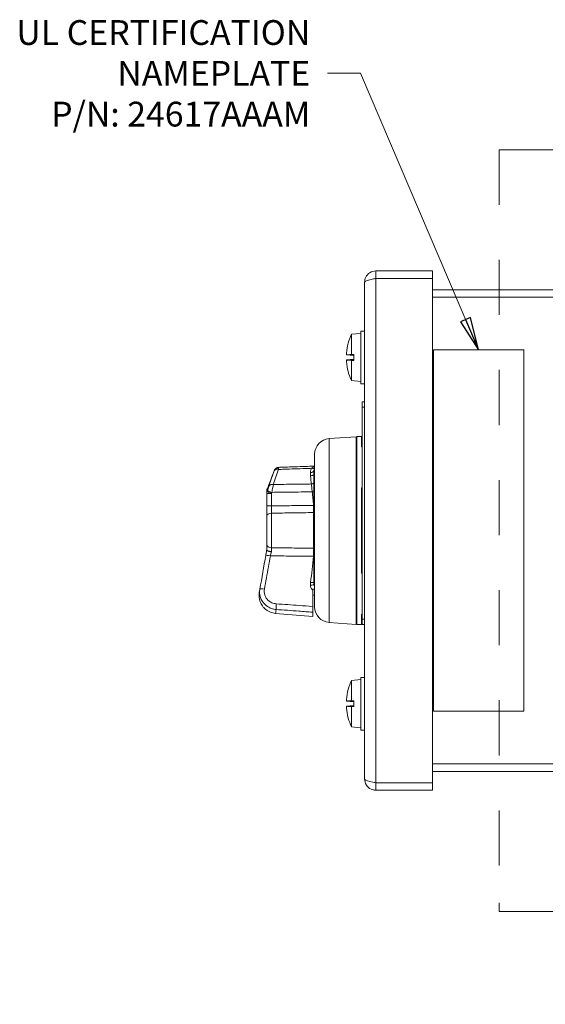
# Model space of a CAD drawing. Units: inches. Extents: x 0.1 to 10.9, y 0.1 to 8.4.
# Drawn here: x 6.4 to 7.3, y 3.8 to 5.6 of the extents above; entities that cross this region are included whole.
import ezdxf

# ---------------------------------------------------------------- set-up
doc = ezdxf.new("R2010")
doc.units = ezdxf.units.IN
doc.header["$MEASUREMENT"] = 0
doc.linetypes.add('DOUBLE_DASH_CHAIN', pattern=[1.2403, 0.6614, -0.0827, 0.1654, -0.0827, 0.1654, -0.0827])
for name, color, linetype, lineweight in [('Section Line (ANSI)', 7, 'DOUBLE_DASH_CHAIN', 5), ('Symbol (ANSI)', 7, 'Continuous', 5), ('Visible (ANSI)', 7, 'Continuous', 5), ('Visible Narrow (ANSI)', 7, 'Continuous', 5)]:
    doc.layers.add(name, color=color, linetype=linetype, lineweight=lineweight)
doc.styles.add('Drawing Notes Text', font='tahoma.ttf')
doc.styles.add('Note Text (ANSI)', font='tahoma.ttf')
doc.dimstyles.new('Default (ANSI)$7', dxfattribs={"dimtxt": 0.045, "dimasz": 0.06, "dimexe": 0.0625, "dimexo": 0.001, "dimgap": 0.031, "dimtad": 0, "dimtih": 1, "dimtoh": 1, "dimrnd": 1e-08, "dimzin": 4, "dimdsep": 46, "dimtxsty": 'Note Text (ANSI)', "dimblk": 'Filled-1', "dimcen": 0.09, "dimdle": 0.394, "dimclrd": 256, "dimclre": 256, "dimclrt": 256, "dimadec": 0, "dimazin": 1, "dimtfac": 2.666667, "dimtofl": 0, "dimtmove": 0, "dimatfit": 3, "dimldrblk": 'Filled-1', "dimfxl": 1, "dimtolj": 1, "dimtzin": 4, "dimlwd": -1, "dimlwe": -1, "dimarcsym": 0})

# ---------------------------------------------------------------- blocks, each defined once
blk = doc.blocks.new('2dTransSection0')
at = {"layer": 'Section Line (ANSI)', "linetype": 'Continuous'}
for p, q in [((7.4432, 5.3378), (7.3832, 5.3478)), ((7.3832, 5.3478), (7.3832, 5.3278)), ((7.2462, 5.3378), (7.2462, 5.3222)), ((7.2462, 5.3378), (7.3832, 5.3378)), ((7.3832, 5.3378), (7.4432, 5.3378)), ((7.3832, 5.3278), (7.4432, 5.3378)), ((7.2462, 3.9699), (7.2462, 3.9543)), ((7.2462, 3.9543), (7.3832, 3.9543)), ((7.4432, 3.9543), (7.3832, 3.9643)), ((7.3832, 3.9643), (7.3832, 3.9443)), ((7.3832, 3.9543), (7.4432, 3.9543)), ((7.3832, 3.9443), (7.4432, 3.9543))]:
    blk.add_line(p, q, dxfattribs=at)
at = {"layer": 'Section Line (ANSI)', "linetype": 'DOUBLE_DASH_CHAIN', "ltscale": 0.023466}
blk.add_line((7.2462, 5.3378), (7.2462, 3.9543), dxfattribs=at)
at = {"layer": 'Section Line (ANSI)', "linetype": 'Continuous', "flags": 128}
for points in [[(7.3832, 5.3278), (7.4432, 5.3378), (7.3832, 5.3478), (7.3832, 5.3278)], [(7.3832, 3.9443), (7.4432, 3.9543), (7.3832, 3.9643), (7.3832, 3.9443)]]:
    blk.add_lwpolyline(points, dxfattribs=at)
at = {"layer": 'Section Line (ANSI)'}
for points in [[(7.3832, 5.3278), (7.4432, 5.3378), (7.3832, 5.3478), (7.3832, 5.3278)], [(7.3832, 3.9443), (7.4432, 3.9543), (7.3832, 3.9643), (7.3832, 3.9443)]]:
    blk.add_solid(points, dxfattribs=at)
at = {"layer": 'Section Line (ANSI)', "char_height": 0.045, "attachment_point": 7, "line_spacing_factor": 0.25, "style": 'Drawing Notes Text'}
for insert in [(7.3837, 5.4756), (7.3837, 3.7715)]:
    blk.add_mtext('A', dxfattribs=dict(at, insert=insert))
blk = doc.blocks.new('Filled-1')
at = {"color": 0}
for p, q in [((0, 0), (-1, 0.167)), ((-1, 0.167), (-1, -0.167)), ((-1, 0), (0, 0)), ((-1, -0.167), (0, 0))]:
    blk.add_line(p, q, dxfattribs=at)
at = {"color": 0, "flags": 128}
blk.add_lwpolyline([(-1, -0.167), (0, 0), (-1, 0.167), (-1, -0.167)], dxfattribs=at)
at = {"color": 0}
blk.add_solid([(-1, -0.167), (0, 0), (-1, 0.167), (-1, -0.167)], dxfattribs=at)

msp = doc.modelspace()

# ---------------------------------------------------------------- linework, layer by layer
at = {"layer": 'Visible (ANSI)'}
for p, q in [((7.125122, 5.117758), (7.022474, 5.117758)), ((7.022474, 5.104195), (7.022474, 5.117758)), ((7.125122, 5.104195), (7.125122, 5.117758)), ((7.002075, 4.194797), (7.002075, 5.097359)), ((7.022474, 5.104195), (7.125122, 5.104195)), ((7.022474, 5.104041), (7.125122, 5.104041)), ((7.125122, 5.104041), (7.125122, 4.188116)), ((7.759552, 5.083578), (7.125122, 5.083578)), ((7.759552, 5.070016), (7.125122, 5.070016)), ((7.125122, 5.069861), (7.759552, 5.069861)), ((6.995513, 4.91268), (6.995513, 5.008383)), ((7.002075, 5.008383), (6.995513, 5.008383)), ((6.97845, 5.002679), (6.995513, 5.004172)), ((6.97845, 4.965867), (6.97845, 5.002679)), ((6.972201, 4.986152), (6.972201, 4.985986)), ((7.290934, 4.974203), (7.126872, 4.974203)), ((7.126872, 4.974203), (7.126872, 4.317953)), ((7.290934, 4.317953), (7.290934, 4.974203)), ((6.969037, 4.965102), (6.982278, 4.963943)), ((6.969037, 4.955961), (6.982278, 4.957119)), ((6.972628, 4.965268), (6.971933, 4.965346)), ((6.971933, 4.955717), (6.972628, 4.955794)), ((6.972251, 4.965502), (6.982278, 4.965502)), ((6.972251, 4.955561), (6.982278, 4.955561)), ((6.97334, 4.965188), (6.982278, 4.964275)), ((6.97334, 4.965188), (6.982278, 4.965188)), ((6.982278, 4.956787), (6.97334, 4.955874)), ((6.97334, 4.955874), (6.982278, 4.955874)), ((6.97845, 4.965867), (6.982278, 4.965875)), ((6.982278, 4.955188), (6.97845, 4.955195)), ((6.97845, 4.918383), (6.97845, 4.955195)), ((6.982278, 4.955188), (6.982278, 4.965875)), ((6.972201, 4.935076), (6.972201, 4.934911)), ((6.97845, 4.918383), (6.995513, 4.916891)), ((7.002075, 4.91268), (6.995513, 4.91268)), ((7.002075, 4.880141), (6.9977, 4.880141)), ((6.9977, 4.880141), (6.9977, 4.870297)), ((6.9977, 4.485297), (6.9977, 4.870297)), ((6.937748, 4.813042), (6.986763, 4.816469)), ((6.986763, 4.816469), (6.986763, 4.475687)), ((6.987856, 4.816703), (6.987856, 4.475453)), ((6.996606, 4.816703), (6.987856, 4.816703)), ((6.996606, 4.816703), (6.996606, 4.798119)), ((6.987856, 4.806859), (6.986763, 4.806859)), ((6.9977, 4.798119), (6.996606, 4.798119)), ((6.911294, 4.784674), (6.911294, 4.507483)), ((6.846144, 4.760876), (6.9102, 4.763113)), ((6.9102, 4.763102), (6.9102, 4.763113)), ((6.911294, 4.763109), (6.9102, 4.763109)), ((6.9102, 4.548059), (6.9102, 4.755584)), ((6.825032, 4.722282), (6.826122, 4.722282)), ((6.825032, 4.722279), (6.826121, 4.722279)), ((6.987856, 4.730212), (6.986763, 4.73008)), ((6.996606, 4.723516), (6.9977, 4.723516)), ((6.996606, 4.723516), (6.996606, 4.568641)), ((6.82445, 4.718746), (6.82445, 4.718748)), ((6.82445, 4.713261), (6.82445, 4.690926)), ((6.82445, 4.620189), (6.82445, 4.67236)), ((6.986763, 4.562076), (6.987856, 4.561944)), ((6.9977, 4.568641), (6.996606, 4.568641)), ((6.907865, 4.508244), (6.907865, 4.537653)), ((6.911294, 4.529047), (6.907865, 4.529047)), ((6.840444, 4.495695), (6.907865, 4.489796)), ((6.907865, 4.497831), (6.907865, 4.489796)), ((6.986763, 4.490516), (6.987856, 4.490273)), ((6.996606, 4.494038), (6.9977, 4.494038)), ((6.996606, 4.494038), (6.996606, 4.475453)), ((6.937748, 4.479114), (6.986763, 4.475687)), ((6.986763, 4.485297), (6.987856, 4.485297)), ((6.996606, 4.475453), (6.987856, 4.475453)), ((6.9977, 4.485297), (6.9977, 4.475453)), ((7.002075, 4.475453), (6.9977, 4.475453)), ((6.97845, 4.373773), (6.995513, 4.375266)), ((6.97845, 4.336961), (6.97845, 4.373773)), ((6.995513, 4.283773), (6.995513, 4.379477)), ((7.002075, 4.379477), (6.995513, 4.379477)), ((6.972201, 4.357246), (6.972201, 4.35708)), ((6.969037, 4.336196), (6.982278, 4.335037)), ((6.969037, 4.327054), (6.982278, 4.328213)), ((6.972628, 4.336362), (6.971933, 4.33644)), ((6.972251, 4.336595), (6.982278, 4.336595)), ((6.97334, 4.336282), (6.982278, 4.335369)), ((6.97334, 4.336282), (6.982278, 4.336282)), ((6.97845, 4.336961), (6.982278, 4.336968)), ((6.982278, 4.326282), (6.982278, 4.336968)), ((6.971933, 4.32681), (6.972628, 4.326888)), ((6.972251, 4.326655), (6.982278, 4.326655)), ((6.982278, 4.327881), (6.97334, 4.326968)), ((6.97334, 4.326968), (6.982278, 4.326968)), ((6.982278, 4.326282), (6.97845, 4.326289)), ((6.97845, 4.289477), (6.97845, 4.326289)), ((7.126872, 4.317953), (7.290934, 4.317953)), ((6.972201, 4.30617), (6.972201, 4.306004)), ((6.97845, 4.289477), (6.995513, 4.287984)), ((7.002075, 4.283773), (6.995513, 4.283773)), ((7.759552, 4.222295), (7.125122, 4.222295)), ((7.759552, 4.222141), (7.125122, 4.222141)), ((7.125122, 4.208578), (7.759552, 4.208578)), ((7.125122, 4.188116), (7.022474, 4.188116)), ((7.022474, 4.187961), (7.125122, 4.187961)), ((7.022474, 4.187961), (7.022474, 4.174398)), ((7.125122, 4.187961), (7.125122, 4.174398)), ((7.022474, 4.174398), (7.125122, 4.174398))]:
    msp.add_line(p, q, dxfattribs=at)
for centre, radius, start, end in [((7.06376, 4.960531), 0.095154, 153.708102, 164.02588), ((6.974257, 4.986152), 0.002056, 164.02588, 180), ((6.974257, 4.934911), 0.002056, 180, 195.97412), ((7.06376, 4.960531), 0.095154, 195.97412, 206.291898), ((6.939731, 4.784674), 0.028438, 94, 180), ((6.939731, 4.507483), 0.028438, 180, 266), ((7.06376, 4.331625), 0.095154, 153.708102, 164.02588), ((6.974257, 4.357246), 0.002056, 164.02588, 180), ((6.974257, 4.306004), 0.002056, 180, 195.97412), ((7.06376, 4.331625), 0.095154, 195.97412, 206.291898)]:
    msp.add_arc(centre, radius, start, end, dxfattribs=at)
for centre, major_axis, ratio, start_param, end_param in [((7.063417, 4.960649), (0.030778, 0.089952), 0.99574825, 1.62617474, 1.81713387), ((7.063417, 4.956609), (-0.09471, 0.00829), 0.02982112, 6.02403137, 6.20115319), ((7.063417, 4.964453), (-0.09471, -0.00829), 0.02982112, 0.08203211, 0.25915393), ((7.06376, 4.961965), (-0.095143, 0), 0.13578056, 6.00590606, 6.01841994), ((7.06376, 4.959097), (-0.095143, 0), 0.13578056, 0.26476537, 0.27727924), ((7.06376, 4.964922), (-0.095052, 0), 0.02254301, 5.82646938, 6.00926758), ((7.06376, 4.95614), (-0.095052, 0), 0.02254301, 0.27391772, 0.45671593), ((7.063417, 4.960414), (-0.030778, 0.089952), 0.99574825, 1.32445879, 1.51541792), ((6.829148, 4.644077), (-0.104093, -0.590341), 0.00194391, 1.39361185, 1.49810739), ((6.83305, 4.609137), (-0.008618, 0.001515), 0.23890073, 6.28118336, 6.28318531), ((6.820547, 4.538302), (-0.008617, 0.001522), 0.176262, 0.00000001, 0.0019749), ((7.063417, 4.331742), (0.030778, 0.089952), 0.99574825, 1.62617474, 1.81713387), ((7.063417, 4.327703), (-0.09471, 0.00829), 0.02982112, 6.02403137, 6.20115319), ((7.06376, 4.333059), (-0.095143, 0), 0.13578056, 6.00590606, 6.01841994), ((7.06376, 4.336016), (-0.095052, 0), 0.02254301, 5.82646938, 6.00926758), ((7.063417, 4.335547), (-0.09471, -0.00829), 0.02982112, 0.08203211, 0.25915393), ((7.063417, 4.331508), (-0.030778, 0.089952), 0.99574825, 1.32445879, 1.51541792), ((7.06376, 4.330191), (-0.095143, 0), 0.13578056, 0.26476537, 0.27727924), ((7.06376, 4.327234), (-0.095052, 0), 0.02254301, 0.27391772, 0.45671593)]:
    msp.add_ellipse(centre, major_axis=major_axis, ratio=ratio, start_param=start_param, end_param=end_param, dxfattribs=at)
for points, knots in [([(7.022474, 5.117758), (7.014799, 5.117758), (7.00732, 5.113023), (7.004036, 5.106086), (7.00275, 5.103369), (7.002075, 5.100365), (7.002075, 5.097359)], [0, 0, 0, 0, 1.12870504, 1.12870504, 1.12870504, 1.57079633, 1.57079633, 1.57079633, 1.57079633]), ([(7.002075, 5.097359), (7.002075, 5.09896), (7.00681, 5.10056), (7.013746, 5.10216), (7.016463, 5.102787), (7.019468, 5.103414), (7.022474, 5.104041)], [0, 0, 0, 0, 1.12870504, 1.12870504, 1.12870504, 1.57079633, 1.57079633, 1.57079633, 1.57079633]), ([(7.019221, 5.103313), (7.020033, 5.103782), (7.020936, 5.104087), (7.021877, 5.104169), (7.022076, 5.104187), (7.022275, 5.104195), (7.022474, 5.104195)], [1.068716867, 1.068716867, 1.068716867, 1.068716867, 1.483474788, 1.483474788, 1.483474788, 1.570796327, 1.570796327, 1.570796327, 1.570796327]), ([(6.969045, 4.965103), (6.969011, 4.965093), (6.968981, 4.965164), (6.96894, 4.965472), (6.968929, 4.965711), (6.968926, 4.966268), (6.968934, 4.966623), (6.96897, 4.967408), (6.968997, 4.967837), (6.969035, 4.968306), (6.96904, 4.96837), (6.969045, 4.968435)], [0, 0, 0, 0, 0.0141482999, 0.0141482999, 0.0282965998, 0.0282965998, 0.04243521, 0.04243521, 0.0565738203, 0.0565738203, 0.0588097564, 0.0588097564, 0.0588097564, 0.0588097564]), ([(6.969045, 4.952627), (6.969011, 4.953032), (6.968981, 4.953466), (6.96894, 4.954271), (6.968929, 4.954641), (6.968926, 4.955232), (6.968934, 4.955492), (6.96897, 4.955848), (6.968997, 4.955944), (6.969035, 4.955961), (6.96904, 4.955961), (6.969045, 4.95596)], [0, 0, 0, 0, 0.0141482999, 0.0141482999, 0.0282965998, 0.0282965998, 0.04243521, 0.04243521, 0.0565738203, 0.0565738203, 0.0588097564, 0.0588097564, 0.0588097564, 0.0588097564]), ([(6.97334, 4.965188), (6.973145, 4.965202), (6.97295, 4.965221), (6.972744, 4.965249), (6.972684, 4.965258), (6.972628, 4.965268)], [0.0812370833, 0.0812370833, 0.0812370833, 0.0812370833, 0.0884538682, 0.0884538682, 0.0914229835, 0.0914229835, 0.0914229835, 0.0914229835]), ([(6.972628, 4.955794), (6.972684, 4.955804), (6.972744, 4.955813), (6.97295, 4.955842), (6.973145, 4.955861), (6.97334, 4.955874)], [0.0501285926, 0.0501285926, 0.0501285926, 0.0501285926, 0.0530977069, 0.0530977069, 0.0603144918, 0.0603144918, 0.0603144918, 0.0603144918]), ([(6.846144, 4.760876), (6.845211, 4.760844), (6.844295, 4.760654), (6.842626, 4.760057), (6.841903, 4.759641), (6.840674, 4.758755), (6.840208, 4.758288), (6.839496, 4.757471), (6.839248, 4.757115), (6.838858, 4.756499), (6.838718, 4.756237), (6.838565, 4.755927), (6.838528, 4.755849), (6.838494, 4.755775)], [0.0048226652631, 0.0048226652631, 0.0048226652631, 0.0048226652631, 0.0048255607759, 0.0048255607759, 0.0048287814425, 0.0048287814425, 0.0048325087848, 0.0048325087848, 0.004836236127, 0.004836236127, 0.0048399634693, 0.0048399634693, 0.0048413019743, 0.0048413019743, 0.0048413019743, 0.0048413019743]), ([(6.911294, 4.763079), (6.911199, 4.76308), (6.911109, 4.763081), (6.910764, 4.763085), (6.910505, 4.763088), (6.910281, 4.763092), (6.910237, 4.763092), (6.9102, 4.763093)], [0.1844967285, 0.1844967285, 0.1844967285, 0.1844967285, 0.189338885, 0.189338885, 0.2038402478, 0.2038402478, 0.2075133435, 0.2075133435, 0.2075133435, 0.2075133435]), ([(6.838227, 4.755128), (6.838309, 4.755334), (6.838371, 4.755487), (6.838439, 4.755649), (6.838458, 4.755696), (6.838473, 4.755728)], [0, 0, 0, 0, 0.0104716914, 0.0104716914, 0.01566452, 0.01566452, 0.01566452, 0.01566452]), ([(6.838473, 4.755728), (6.838455, 4.755688), (6.838427, 4.755622), (6.838348, 4.75543), (6.838294, 4.755297), (6.838227, 4.755128)], [0.0360167565, 0.0360167565, 0.0360167565, 0.0360167565, 0.0435547663, 0.0435547663, 0.0522319265, 0.0522319265, 0.0522319265, 0.0522319265]), ([(6.9102, 4.749973), (6.9102, 4.749416), (6.910033, 4.748857), (6.909386, 4.747802), (6.908911, 4.747316), (6.907711, 4.74648), (6.906998, 4.746138), (6.905485, 4.745664), (6.904708, 4.745522), (6.903901, 4.745472), (6.903884, 4.745471), (6.903867, 4.74547)], [0, 0, 0, 0, 0.029739052, 0.029739052, 0.059495947, 0.059495947, 0.08928503, 0.08928503, 0.116853377, 0.116853377, 0.11744291, 0.11744291, 0.11744291, 0.11744291]), ([(6.82445, 4.718748), (6.82445, 4.719415), (6.82451, 4.72008), (6.824727, 4.72126), (6.824861, 4.721777), (6.825032, 4.722282)], [0, 0, 0, 0, 0.0232077749, 0.0232077749, 0.041793608, 0.041793608, 0.041793608, 0.041793608]), ([(6.825032, 4.722279), (6.824861, 4.721774), (6.824727, 4.721257), (6.82451, 4.720077), (6.82445, 4.719412), (6.82445, 4.718746)], [0.0046054492, 0.0046054492, 0.0046054492, 0.0046054492, 0.0231912923, 0.0231912923, 0.0464001165, 0.0464001165, 0.0464001165, 0.0464001165]), ([(6.826586, 4.723578), (6.826512, 4.723345), (6.826423, 4.723088), (6.826219, 4.722527), (6.826102, 4.722225), (6.825868, 4.721651), (6.825745, 4.721366), (6.825515, 4.72087), (6.825413, 4.720666), (6.82527, 4.720412), (6.825228, 4.720349), (6.825198, 4.720309)], [0, 0, 0, 0, 0.0099053606, 0.0099053606, 0.0211139429, 0.0211139429, 0.0318652188, 0.0318652188, 0.0416039886, 0.0416039886, 0.0482762859, 0.0482762859, 0.0482762859, 0.0482762859]), ([(6.826119, 4.722282), (6.826205, 4.7225), (6.826287, 4.722719), (6.826446, 4.723161), (6.826521, 4.723382), (6.826586, 4.723585)], [0.0371282543, 0.0371282543, 0.0371282543, 0.0371282543, 0.0436553689, 0.0436553689, 0.0505977586, 0.0505977586, 0.0505977586, 0.0505977586]), ([(6.82445, 4.718746), (6.82445, 4.718389), (6.82445, 4.717715), (6.82445, 4.716739), (6.82445, 4.716007), (6.82445, 4.715102), (6.82445, 4.713781), (6.82445, 4.713525), (6.82445, 4.713261)], [0.921269448, 0.921269448, 0.921269448, 0.921269448, 1.056245474, 1.056245474, 1.056245474, 1.157503752, 1.157503752, 1.18077413, 1.18077413, 1.18077413, 1.18077413]), ([(6.825198, 4.720309), (6.825158, 4.720257), (6.825123, 4.720221), (6.825094, 4.720236), (6.825088, 4.720249), (6.825085, 4.720274), (6.825085, 4.720278), (6.825085, 4.720283), (6.825085, 4.720284), (6.825085, 4.720286), (6.825085, 4.720287), (6.825084, 4.720289)], [0, 0, 0, 0, 0.0070575976, 0.0070575976, 0.0100286509, 0.0100286509, 0.0105141942, 0.0105141942, 0.0106713428, 0.0106713428, 0.0107982897, 0.0107982897, 0.0107982897, 0.0107982897]), ([(6.82445, 4.690926), (6.82445, 4.687601), (6.82445, 4.684277), (6.82445, 4.677978), (6.82445, 4.675004), (6.82445, 4.67236)], [0, 0, 0, 0, 0.115804651, 0.115804651, 0.231606928, 0.231606928, 0.231606928, 0.231606928]), ([(6.82445, 4.620189), (6.82445, 4.618784), (6.82445, 4.617288), (6.82445, 4.61416), (6.82445, 4.612528), (6.82445, 4.610852)], [-0.122106074, -0.122106074, -0.122106074, -0.122106074, -0.061053037, -0.061053037, 0, 0, 0, 0]), ([(6.824433, 4.610652), (6.824322, 4.610022), (6.82421, 4.609388), (6.823986, 4.608112), (6.823873, 4.60747), (6.823646, 4.606182), (6.823532, 4.605536), (6.823304, 4.604241), (6.82319, 4.603593), (6.822961, 4.602296), (6.822847, 4.601648), (6.822733, 4.601001)], [0, 0, 0, 0, 0.022943743, 0.022943743, 0.045887486, 0.045887486, 0.068831228, 0.068831228, 0.091774971, 0.091774971, 0.114718714, 0.114718714, 0.114718714, 0.114718714]), ([(6.903867, 4.551774), (6.903879, 4.551773), (6.903892, 4.551772), (6.904701, 4.551718), (6.905486, 4.55169), (6.907004, 4.551684), (6.907717, 4.551711), (6.908914, 4.551821), (6.909388, 4.551903), (6.910034, 4.552113), (6.9102, 4.552238), (6.9102, 4.552376)], [-0.000443158, -0.000443158, -0.000443158, -0.000443158, 0, 0, 0.027850996, 0.027850996, 0.057680625, 0.057680625, 0.087425098, 0.087425098, 0.117120832, 0.117120832, 0.117120832, 0.117120832]), ([(6.811895, 4.539623), (6.811764, 4.538851), (6.811645, 4.53815), (6.811432, 4.536887), (6.811338, 4.536326), (6.811173, 4.535332), (6.811103, 4.534901), (6.810977, 4.534118), (6.810926, 4.533803), (6.81082, 4.533069), (6.810783, 4.532844), (6.810686, 4.531989), (6.810668, 4.531821), (6.810618, 4.53131), (6.810583, 4.530948), (6.810515, 4.529783), (6.810469, 4.529152), (6.810512, 4.526916), (6.810511, 4.525863), (6.811064, 4.522065), (6.811206, 4.519979), (6.81383, 4.513854), (6.814781, 4.511899), (6.81747, 4.508075), (6.81875, 4.506485), (6.822978, 4.502387), (6.826535, 4.499758), (6.833967, 4.496772), (6.837221, 4.495977), (6.840444, 4.495695)], [-0.299823794, -0.299823794, -0.299823794, -0.299823794, -0.237654431, -0.237654431, -0.175485069, -0.175485069, -0.113315706, -0.113315706, -0.051146343, -0.051146343, -0.020061662, -0.020061662, -0.013830709, -0.013830709, -0.005471934, -0.005471934, 0.001103266, 0.001103266, 0.005059179, 0.005059179, 0.007929798, 0.007929798, 0.008949261, 0.008949261, 0.009559101, 0.009559101, 0.010452585, 0.010452585, 0.01102302, 0.01102302, 0.01102302, 0.01102302]), ([(6.907865, 4.539544), (6.908367, 4.539587), (6.908862, 4.539645), (6.910024, 4.539818), (6.910673, 4.539946), (6.911294, 4.540098)], [0.0190029167, 0.0190029167, 0.0190029167, 0.0190029167, 0.0369111941, 0.0369111941, 0.0618930608, 0.0618930608, 0.0618930608, 0.0618930608]), ([(6.907865, 4.497831), (6.907865, 4.498191), (6.907865, 4.498757), (6.907865, 4.50024), (6.907865, 4.501142), (6.907865, 4.503086), (6.907865, 4.504096), (6.907865, 4.506175), (6.907865, 4.507228), (6.907865, 4.508244)], [0, 0, 0, 0, 0.039560934, 0.039560934, 0.079101079, 0.079101079, 0.115522102, 0.115522102, 0.151989718, 0.151989718, 0.151989718, 0.151989718]), ([(6.969045, 4.336196), (6.969011, 4.336187), (6.968981, 4.336257), (6.96894, 4.336566), (6.968929, 4.336805), (6.968926, 4.337362), (6.968934, 4.337717), (6.96897, 4.338502), (6.968997, 4.338931), (6.969035, 4.339399), (6.96904, 4.339464), (6.969045, 4.339529)], [0, 0, 0, 0, 0.0141482999, 0.0141482999, 0.0282965998, 0.0282965998, 0.04243521, 0.04243521, 0.0565738203, 0.0565738203, 0.0588097564, 0.0588097564, 0.0588097564, 0.0588097564]), ([(6.97334, 4.336282), (6.973145, 4.336295), (6.97295, 4.336315), (6.972744, 4.336343), (6.972684, 4.336352), (6.972628, 4.336362)], [0.0812370833, 0.0812370833, 0.0812370833, 0.0812370833, 0.0884538682, 0.0884538682, 0.0914229835, 0.0914229835, 0.0914229835, 0.0914229835]), ([(6.969045, 4.323721), (6.969011, 4.324125), (6.968981, 4.32456), (6.96894, 4.325364), (6.968929, 4.325735), (6.968926, 4.326326), (6.968934, 4.326586), (6.96897, 4.326941), (6.968997, 4.327037), (6.969035, 4.327055), (6.96904, 4.327055), (6.969045, 4.327054)], [0, 0, 0, 0, 0.0141482999, 0.0141482999, 0.0282965998, 0.0282965998, 0.04243521, 0.04243521, 0.0565738203, 0.0565738203, 0.0588097564, 0.0588097564, 0.0588097564, 0.0588097564]), ([(6.972628, 4.326888), (6.972684, 4.326898), (6.972744, 4.326907), (6.97295, 4.326935), (6.973145, 4.326955), (6.97334, 4.326968)], [0.0501285926, 0.0501285926, 0.0501285926, 0.0501285926, 0.0530977069, 0.0530977069, 0.0603144918, 0.0603144918, 0.0603144918, 0.0603144918]), ([(7.002075, 4.194797), (7.002075, 4.187122), (7.00681, 4.179643), (7.013746, 4.17636), (7.016463, 4.175074), (7.019468, 4.174398), (7.022474, 4.174398)], [0, 0, 0, 0, 1.12870504, 1.12870504, 1.12870504, 1.57079633, 1.57079633, 1.57079633, 1.57079633]), ([(7.022474, 4.188116), (7.014799, 4.189716), (7.00732, 4.191316), (7.004036, 4.192916), (7.00275, 4.193543), (7.002075, 4.19417), (7.002075, 4.194797)], [0, 0, 0, 0, 1.12870504, 1.12870504, 1.12870504, 1.57079633, 1.57079633, 1.57079633, 1.57079633]), ([(7.019221, 4.188844), (7.020033, 4.188374), (7.020936, 4.188069), (7.021877, 4.187987), (7.022076, 4.18797), (7.022275, 4.187961), (7.022474, 4.187961)], [1.068716867, 1.068716867, 1.068716867, 1.068716867, 1.483474788, 1.483474788, 1.483474788, 1.570796327, 1.570796327, 1.570796327, 1.570796327])]:
    msp.add_open_spline(points, degree=3, knots=knots, dxfattribs=at)
for points in [[(6.987856, 4.801883), (6.987492, 4.801802), (6.987127, 4.801721), (6.986763, 4.80164)], [(6.9102, 4.763093), (6.9102, 4.763097), (6.9102, 4.7631), (6.9102, 4.763102)], [(6.826586, 4.723585), (6.828145, 4.728485), (6.830518, 4.735393), (6.834319, 4.745222)], [(6.834319, 4.745219), (6.830518, 4.735387), (6.828144, 4.728478), (6.826586, 4.723578)], [(6.834319, 4.745222), (6.835444, 4.748132), (6.836692, 4.751298), (6.838074, 4.754746)], [(6.838074, 4.754745), (6.836692, 4.751297), (6.835444, 4.74813), (6.834319, 4.745219)], [(6.838227, 4.755128), (6.83818, 4.755011), (6.838129, 4.754882), (6.838074, 4.754745)], [(6.838074, 4.754746), (6.838129, 4.754883), (6.83818, 4.755011), (6.838227, 4.755128)], [(6.838494, 4.755775), (6.838494, 4.755775), (6.838487, 4.755759), (6.838473, 4.755728)], [(6.825084, 4.720289), (6.825056, 4.721269), (6.82504, 4.721936), (6.825032, 4.722279)], [(6.81193, 4.539822), (6.811918, 4.539755), (6.811906, 4.539689), (6.811895, 4.539623)], [(6.907865, 4.537653), (6.907865, 4.538293), (6.907865, 4.538926), (6.907865, 4.539544)]]:
    msp.add_open_spline(points, degree=3, dxfattribs=at)
at = {"layer": 'Visible Narrow (ANSI)'}
for p, q in [((7.022474, 5.104041), (7.022474, 4.188116)), ((6.972281, 4.986718), (6.972281, 4.98627)), ((6.969045, 4.965103), (6.982278, 4.963945)), ((6.969045, 4.95596), (6.982278, 4.957117)), ((6.972281, 4.934792), (6.972281, 4.934345)), ((7.002075, 4.870297), (6.9977, 4.870297)), ((6.937748, 4.813042), (6.937748, 4.479114)), ((6.986763, 4.804672), (6.987856, 4.804672)), ((6.838074, 4.754746), (6.838074, 4.754746)), ((6.826586, 4.723585), (6.826588, 4.723585)), ((6.825084, 4.720289), (6.825182, 4.720289)), ((6.832894, 4.690924), (6.832894, 4.713259)), ((6.832895, 4.677663), (6.832895, 4.614966)), ((6.909591, 4.613952), (6.909591, 4.678761)), ((6.903867, 4.551774), (6.903867, 4.54692)), ((6.987856, 4.487484), (6.986763, 4.487484)), ((7.002075, 4.485297), (6.9977, 4.485297)), ((6.972281, 4.357812), (6.972281, 4.357364)), ((6.969045, 4.336196), (6.982278, 4.335039)), ((6.969045, 4.327054), (6.982278, 4.328211)), ((6.972281, 4.305886), (6.972281, 4.305438))]:
    msp.add_line(p, q, dxfattribs=at)
for centre, major_axis, ratio, start_param, end_param in [((6.846145, 4.751359), (-0.008129, 0.003237), 0.61590923, 4.98947877, 6.2732346), ((6.846337, 4.751842), (-0.008139, 0.003212), 0.8497887, 5.07499005, 6.27246975), ((6.846449, 4.752131), (-0.008745, -0.000305), 0.99999089, 4.71238898, 5.82456339), ((6.905675, 4.763426), (0.005637, -0.003359), 0.5816461, 5.08451756, 6.19813933), ((6.903638, 4.755584), (0.006562, 0), 0.65203956, 4.74736538, 6.28318531), ((6.836702, 4.72409), (-0.008433, 0.002333), 0.63354217, 4.92160092, 6.1254578), ((6.905132, 4.734981), (0.006541, 0.000536), 0.65348912, 4.6939518, 5.5437153), ((6.8332, 4.713261), (-0.00875, 0), 0.00017847, 0, 1.53581993), ((6.833358, 4.714147), (-0.008199, 0.003056), 0.01238815, 0.14647164, 1.53808607), ((6.83386, 4.715484), (-0.008188, 0.003086), 0.01250598, 0.14669721, 1.53813093), ((6.906889, 4.716438), (0.006527, 0.000683), 0.00346172, 4.74719417, 5.24402607), ((6.8332, 4.690926), (-0.00875, 0), 0.00017847, 6.28316672, 7.81899593), ((6.909016, 4.691808), (0.006547, 0.000446), 0.00220183, 4.74729652, 4.89401102), ((6.8332, 4.67236), (-0.00875, 0), 0.60641725, 4.74729557, 6.28318531), ((6.909362, 4.682676), (0.006562, 0), 0.59681487, 4.74729557, 4.84044622), ((6.8332, 4.620189), (-0.00875, 0), 0.59734749, 0, 1.53588974), ((6.83135, 4.599481), (-0.008617, 0.001521), 0.0726332, 4.7606494, 6.28318531), ((6.83305, 4.609137), (-0.008618, 0.001515), 0.23890073, 0, 1.57497549), ((6.8332, 4.610852), (-0.00875, 0), 0.29226258, 0, 1.53350461), ((6.908941, 4.59988), (0.006544, -0.000488), 0.078918, 4.75327589, 4.91182576), ((6.909362, 4.610104), (0.006563, 0), 0.58664537, 1.44273908, 1.53588974), ((6.903638, 4.548059), (0.006562, 0), 0.17355281, 4.74729557, 6.28318531), ((6.820547, 4.538302), (-0.008617, 0.001522), 0.176262, 4.77895236, 6.28318531), ((6.842105, 4.511048), (-0.000652, -0.008726), 0.05348639, 4.481761, 5.97491016)]:
    msp.add_ellipse(centre, major_axis=major_axis, ratio=ratio, start_param=start_param, end_param=end_param, dxfattribs=at)
for points in [[(6.986763, 4.801637), (6.987127, 4.801718), (6.987492, 4.801799), (6.987856, 4.80188)], [(6.987856, 4.778174), (6.987492, 4.778078), (6.987127, 4.777982), (6.986763, 4.777886)], [(6.986763, 4.775956), (6.987127, 4.776051), (6.987492, 4.776147), (6.987856, 4.776242)], [(6.845839, 4.757061), (6.845899, 4.758001), (6.845955, 4.758818), (6.846002, 4.759448)], [(6.846144, 4.760875), (6.846144, 4.760876), (6.846144, 4.760876), (6.846144, 4.760876)], [(6.911126, 4.7598), (6.91118, 4.759903), (6.911236, 4.760004), (6.911294, 4.760102)], [(6.987856, 4.770666), (6.987492, 4.770568), (6.987127, 4.770469), (6.986763, 4.770371)], [(6.986763, 4.76849), (6.987127, 4.768588), (6.987492, 4.768686), (6.987856, 4.768784)], [(6.838227, 4.755128), (6.838177, 4.755001), (6.838112, 4.754836), (6.838036, 4.754646)], [(6.903867, 4.751307), (6.903867, 4.749361), (6.903867, 4.747415), (6.903867, 4.74547)], [(6.986763, 4.729072), (6.987127, 4.729116), (6.987492, 4.72916), (6.987856, 4.729204)], [(6.825754, 4.718522), (6.825584, 4.718069), (6.825413, 4.717615), (6.825242, 4.717156)], [(6.833052, 4.714145), (6.833219, 4.714591), (6.833386, 4.715037), (6.833554, 4.715483)], [(6.90917, 4.599344), (6.907992, 4.583359), (6.906219, 4.567472), (6.903867, 4.551774)], [(6.987856, 4.562952), (6.987492, 4.562996), (6.987127, 4.563041), (6.986763, 4.563085)], [(6.987856, 4.523373), (6.987492, 4.523471), (6.987127, 4.523569), (6.986763, 4.523667)], [(6.986763, 4.521785), (6.987127, 4.521687), (6.987492, 4.521588), (6.987856, 4.52149)], [(6.987856, 4.515914), (6.987492, 4.51601), (6.987127, 4.516105), (6.986763, 4.516201)], [(6.986763, 4.51427), (6.987127, 4.514174), (6.987492, 4.514078), (6.987856, 4.513982)], [(6.987856, 4.490276), (6.987492, 4.490357), (6.987127, 4.490438), (6.986763, 4.490519)]]:
    msp.add_open_spline(points, degree=3, dxfattribs=at)
for points, knots in [([(6.845839, 4.757061), (6.849028, 4.757172), (6.852218, 4.757283), (6.862251, 4.757632), (6.869094, 4.75787), (6.875937, 4.758108), (6.882041, 4.758321), (6.888145, 4.758533), (6.898135, 4.75888), (6.90202, 4.759015), (6.905905, 4.75915)], [-0.775321473, -0.775321473, -0.775321473, -0.775321473, -0.664136867, -0.664136867, -0.425582685, -0.425582685, -0.425582685, -0.212791343, -0.212791343, -0.077358976, -0.077358976, -0.077358976, -0.077358976]), ([(6.846002, 4.759448), (6.846036, 4.759903), (6.846065, 4.76026), (6.846113, 4.760744), (6.846132, 4.760871), (6.846144, 4.760875)], [-0.0130656566, -0.0130656566, -0.0130656566, -0.0130656566, -0.0065328283, -0.0065328283, 0, 0, 0, 0]), ([(6.9102, 4.763102), (6.904883, 4.762917), (6.899567, 4.762733), (6.888146, 4.762336), (6.882042, 4.762124), (6.875938, 4.761912), (6.869095, 4.761674), (6.862251, 4.761436), (6.85232, 4.76109), (6.849232, 4.760983), (6.846144, 4.760875)], [0.02745577, 0.02745577, 0.02745577, 0.02745577, 0.212791343, 0.212791343, 0.425582685, 0.425582685, 0.425582685, 0.664136867, 0.664136867, 0.77178841, 0.77178841, 0.77178841, 0.77178841]), ([(6.905905, 4.75915), (6.905341, 4.758205), (6.904913, 4.757217), (6.904089, 4.754603), (6.903867, 4.752951), (6.903867, 4.751307)], [0, 0, 0, 0, 0.047115715, 0.047115715, 0.122632215, 0.122632215, 0.122632215, 0.122632215]), ([(6.911292, 4.762388), (6.911179, 4.762351), (6.911067, 4.762313), (6.910084, 4.761973), (6.909265, 4.761601), (6.907535, 4.760603), (6.906653, 4.759934), (6.905905, 4.75915)], [0.066939078, 0.066939078, 0.066939078, 0.066939078, 0.073312127, 0.073312127, 0.122729061, 0.122729061, 0.184500229, 0.184500229, 0.184500229, 0.184500229]), ([(6.9102, 4.755584), (6.9102, 4.756508), (6.910301, 4.757409), (6.910675, 4.758797), (6.91087, 4.759313), (6.911126, 4.7598)], [-0.122632215, -0.122632215, -0.122632215, -0.122632215, -0.047115715, -0.047115715, 0, 0, 0, 0]), ([(6.838036, 4.754646), (6.836247, 4.75015), (6.83453, 4.745633), (6.831346, 4.736506), (6.829878, 4.731897), (6.828606, 4.727233)], [0, 0, 0, 0, 0.214454826, 0.214454826, 0.428909651, 0.428909651, 0.428909651, 0.428909651]), ([(6.836396, 4.729801), (6.837666, 4.734389), (6.839132, 4.738952), (6.842321, 4.748034), (6.844045, 4.752555), (6.845839, 4.757061)], [-0.428909651, -0.428909651, -0.428909651, -0.428909651, -0.214454826, -0.214454826, 0, 0, 0, 0]), ([(6.903867, 4.74547), (6.903889, 4.74529), (6.90391, 4.74511), (6.904496, 4.740191), (6.904972, 4.735447), (6.905361, 4.730698)], [0.210875339, 0.210875339, 0.210875339, 0.210875339, 0.219196611, 0.219196611, 0.438393222, 0.438393222, 0.438393222, 0.438393222]), ([(6.828606, 4.727233), (6.828338, 4.726253), (6.828018, 4.725163), (6.827102, 4.722265), (6.826458, 4.720391), (6.825754, 4.718522)], [0, 0, 0, 0, 0.045028953, 0.045028953, 0.11348353, 0.11348353, 0.11348353, 0.11348353]), ([(6.833554, 4.715483), (6.834231, 4.718541), (6.834873, 4.721641), (6.835791, 4.726406), (6.836119, 4.728196), (6.836396, 4.729801)], [-0.11348353, -0.11348353, -0.11348353, -0.11348353, -0.045028953, -0.045028953, 0, 0, 0, 0]), ([(6.905361, 4.730698), (6.900918, 4.73064), (6.896476, 4.730582), (6.885043, 4.730434), (6.878053, 4.730343), (6.871063, 4.730252), (6.86402, 4.73016), (6.856977, 4.730068), (6.845422, 4.729918), (6.840909, 4.729859), (6.836396, 4.729801)], [0.088795884, 0.088795884, 0.088795884, 0.088795884, 0.243663892, 0.243663892, 0.487327785, 0.487327785, 0.487327785, 0.732826519, 0.732826519, 0.890135944, 0.890135944, 0.890135944, 0.890135944]), ([(6.905361, 4.730698), (6.905546, 4.729041), (6.905766, 4.72717), (6.906343, 4.722423), (6.906723, 4.719432), (6.907119, 4.716439)], [-0.235784495, -0.235784495, -0.235784495, -0.235784495, -0.136305655, -0.136305655, 0, 0, 0, 0]), ([(6.825242, 4.717156), (6.82498, 4.716535), (6.824782, 4.715894), (6.824517, 4.714589), (6.82445, 4.713924), (6.82445, 4.713261)], [-0.0105086145, -0.0105086145, -0.0105086145, -0.0105086145, -0.0052806905, -0.0052806905, 0, 0, 0, 0]), ([(6.825242, 4.717156), (6.825239, 4.717379), (6.825236, 4.717595), (6.825219, 4.718776), (6.825207, 4.719612), (6.825198, 4.720309)], [-1.176825451, -1.176825451, -1.176825451, -1.176825451, -1.157503752, -1.157503752, -1.068026058, -1.068026058, -1.068026058, -1.068026058]), ([(6.832894, 4.713259), (6.832894, 4.713411), (6.832907, 4.713562), (6.83296, 4.713859), (6.833, 4.714005), (6.833052, 4.714145)], [0, 0, 0, 0, 0.0052806905, 0.0052806905, 0.0105086145, 0.0105086145, 0.0105086145, 0.0105086145]), ([(6.833554, 4.715483), (6.839014, 4.715554), (6.844474, 4.715625), (6.856977, 4.715787), (6.86402, 4.715879), (6.871063, 4.71597), (6.878053, 4.716061), (6.885043, 4.716152), (6.897062, 4.716308), (6.90209, 4.716374), (6.907119, 4.716439)], [-0.923161601, -0.923161601, -0.923161601, -0.923161601, -0.732826519, -0.732826519, -0.487327785, -0.487327785, -0.487327785, -0.243663892, -0.243663892, -0.068374736, -0.068374736, -0.068374736, -0.068374736]), ([(6.907119, 4.716439), (6.907547, 4.712341), (6.907939, 4.708239), (6.908648, 4.700028), (6.908966, 4.69592), (6.909246, 4.691809)], [0, 0, 0, 0, 0.143537388, 0.143537388, 0.287074776, 0.287074776, 0.287074776, 0.287074776]), ([(6.832895, 4.677663), (6.832883, 4.679551), (6.832878, 4.681676), (6.832877, 4.686175), (6.832883, 4.68855), (6.832894, 4.690924)], [-0.231606928, -0.231606928, -0.231606928, -0.231606928, -0.115804651, -0.115804651, 0, 0, 0, 0]), ([(6.909246, 4.691809), (6.907564, 4.691789), (6.905882, 4.69177), (6.892793, 4.69162), (6.881387, 4.691488), (6.869981, 4.691356), (6.858743, 4.691226), (6.847506, 4.691095), (6.835144, 4.690951), (6.834019, 4.690937), (6.832894, 4.690924)], [0.338968393, 0.338968393, 0.338968393, 0.338968393, 0.397602353, 0.397602353, 0.795204707, 0.795204707, 0.795204707, 1.186914522, 1.186914522, 1.226125036, 1.226125036, 1.226125036, 1.226125036]), ([(6.909246, 4.691809), (6.909365, 4.68948), (6.909456, 4.687151), (6.909573, 4.682727), (6.909599, 4.680632), (6.909591, 4.678761)], [0, 0, 0, 0, 0.056895528, 0.056895528, 0.113746034, 0.113746034, 0.113746034, 0.113746034]), ([(6.832895, 4.677663), (6.834019, 4.677679), (6.835143, 4.677696), (6.847504, 4.677875), (6.858742, 4.678037), (6.869979, 4.678198), (6.881385, 4.678361), (6.892792, 4.678524), (6.905996, 4.678711), (6.907793, 4.678736), (6.909591, 4.678761)], [-1.226100209, -1.226100209, -1.226100209, -1.226100209, -1.186914522, -1.186914522, -0.795204707, -0.795204707, -0.795204707, -0.397602353, -0.397602353, -0.334941588, -0.334941588, -0.334941588, -0.334941588]), ([(6.832874, 4.608296), (6.832874, 4.609493), (6.832876, 4.610659), (6.832883, 4.612893), (6.832888, 4.613962), (6.832895, 4.614966)], [0, 0, 0, 0, 0.061053037, 0.061053037, 0.122106074, 0.122106074, 0.122106074, 0.122106074]), ([(6.909591, 4.613952), (6.907839, 4.613975), (6.906086, 4.613997), (6.892978, 4.614168), (6.881622, 4.614317), (6.870266, 4.614467), (6.857809, 4.614632), (6.845352, 4.614798), (6.832895, 4.614966)], [0.334761681, 0.334761681, 0.334761681, 0.334761681, 0.395848638, 0.395848638, 0.791697276, 0.791697276, 0.791697276, 1.225933944, 1.225933944, 1.225933944, 1.225933944]), ([(6.820241, 4.539919), (6.822633, 4.553252), (6.825039, 4.566671), (6.828649, 4.58681), (6.829846, 4.59349), (6.831044, 4.600179)], [1.402113798, 1.402113798, 1.402113798, 1.402113798, 1.473058539, 1.473058539, 1.508173057, 1.508173057, 1.508173057, 1.508173057]), ([(6.831044, 4.600179), (6.831323, 4.601334), (6.831605, 4.602495), (6.832168, 4.604802), (6.832448, 4.605948), (6.832725, 4.607072)], [-0.114718714, -0.114718714, -0.114718714, -0.114718714, -0.057359357, -0.057359357, 0, 0, 0, 0]), ([(6.831044, 4.600179), (6.844118, 4.600038), (6.857192, 4.599897), (6.870266, 4.599757), (6.881622, 4.599636), (6.892978, 4.599515), (6.905946, 4.599378), (6.907558, 4.599361), (6.90917, 4.599344)], [-1.247436103, -1.247436103, -1.247436103, -1.247436103, -0.791697276, -0.791697276, -0.791697276, -0.395848638, -0.395848638, -0.339650241, -0.339650241, -0.339650241, -0.339650241]), ([(6.832725, 4.607072), (6.832775, 4.607275), (6.832812, 4.607479), (6.832861, 4.607888), (6.832874, 4.608092), (6.832874, 4.608296)], [-0.0207643893, -0.0207643893, -0.0207643893, -0.0207643893, -0.0103821946, -0.0103821946, 0, 0, 0, 0]), ([(6.909591, 4.613952), (6.909601, 4.61186), (6.909569, 4.609498), (6.909426, 4.604525), (6.909314, 4.601915), (6.90917, 4.599344)], [0, 0, 0, 0, 0.06298558, 0.06298558, 0.126034276, 0.126034276, 0.126034276, 0.126034276]), ([(6.903867, 4.54692), (6.903867, 4.546064), (6.90395, 4.545207), (6.904383, 4.543026), (6.904865, 4.541727), (6.906165, 4.539468), (6.906948, 4.538488), (6.907865, 4.537653)], [0.90335007, 0.90335007, 0.90335007, 0.90335007, 0.933314288, 0.933314288, 0.981257035, 0.981257035, 1.024760777, 1.024760777, 1.024760777, 1.024760777]), ([(6.911294, 4.544146), (6.911175, 4.54433), (6.911064, 4.544521), (6.910654, 4.545329), (6.910435, 4.546004), (6.910238, 4.54715), (6.9102, 4.547602), (6.9102, 4.548059)], [-0.9968448754, -0.9968448754, -0.9968448754, -0.9968448754, -0.9812570348, -0.9812570348, -0.9333142875, -0.9333142875, -0.9033500705, -0.9033500705, -0.9033500705, -0.9033500705]), ([(6.811895, 4.539623), (6.811524, 4.53744), (6.811382, 4.53522), (6.811715, 4.527404), (6.813499, 4.521868), (6.818999, 4.513531), (6.822162, 4.510396), (6.828666, 4.506159), (6.831793, 4.504754), (6.837116, 4.503284), (6.839221, 4.502914), (6.841343, 4.502744)], [-0.460421642, -0.460421642, -0.460421642, -0.460421642, -0.402298319, -0.402298319, -0.254977808, -0.254977808, -0.141654338, -0.141654338, -0.054482438, -0.054482438, 0, 0, 0, 0]), ([(6.8418, 4.513076), (6.840243, 4.513191), (6.838698, 4.513451), (6.834792, 4.514495), (6.832497, 4.515502), (6.827725, 4.51855), (6.825406, 4.520814), (6.821374, 4.526848), (6.820069, 4.530866), (6.819832, 4.536608), (6.819947, 4.538277), (6.820241, 4.539919)], [0, 0, 0, 0, 0.054482438, 0.054482438, 0.141654338, 0.141654338, 0.254977808, 0.254977808, 0.402298319, 0.402298319, 0.462190278, 0.462190278, 0.462190278, 0.462190278]), ([(6.907865, 4.508244), (6.899652, 4.508842), (6.891439, 4.509442), (6.869417, 4.51105), (6.855609, 4.512062), (6.8418, 4.513076)], [0.195751394, 0.195751394, 0.195751394, 0.195751394, 0.483046462, 0.483046462, 0.966092924, 0.966092924, 0.966092924, 0.966092924]), ([(6.840444, 4.495695), (6.840444, 4.495695), (6.840444, 4.495695), (6.840444, 4.495695), (6.840421, 4.495701), (6.840708, 4.497952), (6.841308, 4.502479), (6.841325, 4.502611), (6.841343, 4.502744)], [-0.01102302, -0.01102302, -0.01102302, -0.01102302, -0.010770138, -0.010770138, -0.010770138, 0.284637506, 0.284637506, 0.293345179, 0.293345179, 0.293345179, 0.293345179]), ([(6.841343, 4.502744), (6.855151, 4.50172), (6.86896, 4.500698), (6.891134, 4.499062), (6.899499, 4.498446), (6.907865, 4.497831)], [-0.966092924, -0.966092924, -0.966092924, -0.966092924, -0.483046462, -0.483046462, -0.19041978, -0.19041978, -0.19041978, -0.19041978])]:
    msp.add_open_spline(points, degree=3, knots=knots, dxfattribs=at)

# ---------------------------------------------------------------- block references
at = {"layer": 'Section Line (ANSI)'}
msp.add_blockref('2dTransSection0', (0, 0), dxfattribs=at)

# ---------------------------------------------------------------- texts
at = {"layer": 'Symbol (ANSI)', "insert": (6.903447, 5.47663), "char_height": 0.045, "width": 0.53416528, "attachment_point": 6, "line_spacing_factor": 0.987884, "style": 'Note Text (ANSI)'}
msp.add_mtext('{\\A1;UL CERTIFICATION\\PNAMEPLATE\\PP/N: 24617AAAM}', dxfattribs=at)

# ---------------------------------------------------------------- leaders
at = {"layer": 'Symbol (ANSI)', "annotation_type": 0, "has_hookline": 1, "hookline_direction": 1, "text_width": 0.525675}
msp.add_leader([(7.208903, 4.974203), (6.994447, 5.47663), (6.934447, 5.47663)], dimstyle='Default (ANSI)$7', override={"dimtad": 0}, dxfattribs=at)

doc.saveas('drawing.dxf')
